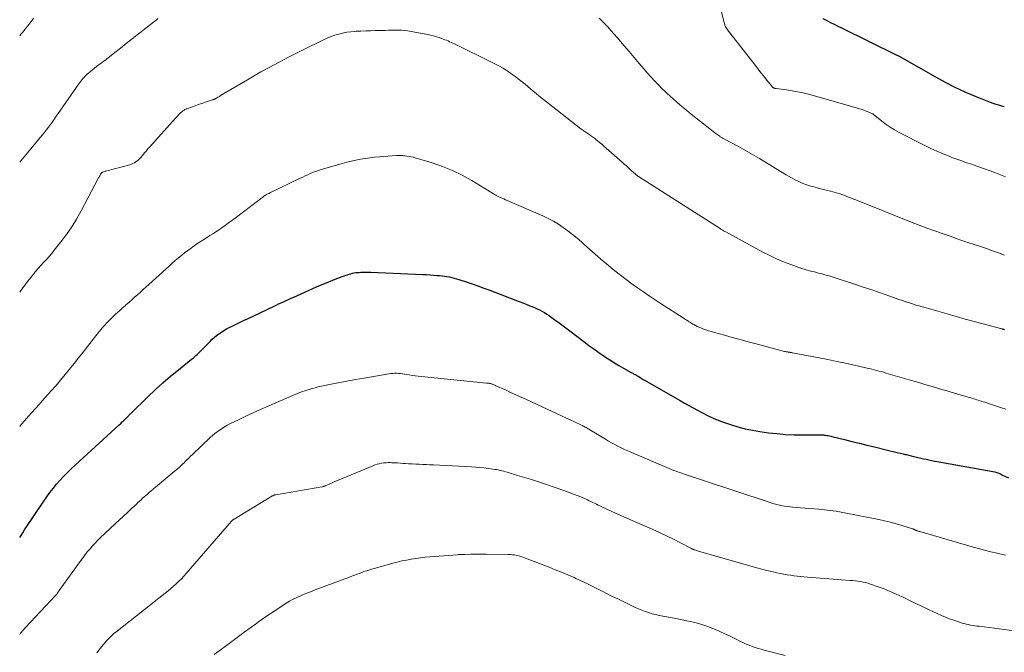
# Model space of a CAD drawing. Units: feet. Extents: x 1974998 to 1980016, y 590000 to 595000.
# Drawn here: x 1975000 to 1975195, y 592395 to 592521 of the extents above; entities that cross this region are included whole.
import ezdxf

# ---------------------------------------------------------------- set-up
doc = ezdxf.new("R2010")
doc.units = ezdxf.units.FT
doc.header["$LTSCALE"] = 100
doc.header["$MEASUREMENT"] = 0
doc.layers.add('CONTOUR INDEX', color=32, linetype='Continuous', lineweight=25)
doc.layers.add('CONTOUR INTERMEDIATE', color=40, linetype='Continuous', lineweight=15)

msp = doc.modelspace()

# ---------------------------------------------------------------- linework, layer by layer
at = {"layer": 'CONTOUR INDEX', "flags": 128}
for points, elevation in [([(1975158.93, 592520.76), (1975159.72, 592520.37), (1975160.45, 592520), (1975161.19, 592519.64), (1975161.93, 592519.28), (1975162.67, 592518.91), (1975173.49, 592513.59), (1975173.63, 592513.51), (1975173.78, 592513.44), (1975173.93, 592513.37), (1975174.07, 592513.3), (1975174.33, 592513.18), (1975174.35, 592513.17), (1975174.37, 592513.16), (1975174.38, 592513.15), (1975174.4, 592513.14), (1975174.48, 592513.1), (1975174.49, 592513.09), (1975174.51, 592513.08), (1975174.53, 592513.07), (1975174.55, 592513.06), (1975181.23, 592509.25), (1975183.15, 592508.2), (1975185.1, 592507.2), (1975187.09, 592506.29), (1975189.09, 592505.42), (1975192.06, 592504.22), (1975192.61, 592504.01), (1975193.17, 592503.82), (1975193.73, 592503.66), (1975194.3, 592503.51), (1975194.87, 592503.39)], 880), ([(1975000, 592418.06), (1975000.26, 592418.45), (1975000.62, 592418.99), (1975000.98, 592419.53), (1975004.75, 592425.23), (1975005.35, 592426.1), (1975005.97, 592426.95), (1975006.62, 592427.77), (1975007.29, 592428.58), (1975007.99, 592429.37), (1975008.7, 592430.14), (1975009.45, 592430.88), (1975010.21, 592431.61), (1975019.68, 592440.33), (1975019.99, 592440.62), (1975020.3, 592440.91), (1975020.61, 592441.21), (1975020.91, 592441.51), (1975021.35, 592441.95), (1975021.44, 592442.03), (1975021.52, 592442.11), (1975021.6, 592442.2), (1975021.68, 592442.28), (1975021.75, 592442.36), (1975021.83, 592442.45), (1975021.92, 592442.53), (1975022, 592442.61), (1975025.37, 592445.89), (1975026.84, 592447.28), (1975028.34, 592448.64), (1975029.88, 592449.96), (1975031.44, 592451.25), (1975034.03, 592453.34), (1975034.31, 592453.57), (1975034.59, 592453.8), (1975034.87, 592454.04), (1975035.14, 592454.28), (1975035.4, 592454.52), (1975035.67, 592454.77), (1975035.92, 592455.03), (1975036.18, 592455.29), (1975037.69, 592456.86), (1975038.1, 592457.27), (1975038.53, 592457.67), (1975038.98, 592458.04), (1975039.44, 592458.39), (1975039.92, 592458.72), (1975040.42, 592459.04), (1975040.92, 592459.33), (1975041.44, 592459.59), (1975041.95, 592459.84), (1975042.74, 592460.22), (1975043.52, 592460.6), (1975044.31, 592460.98), (1975045.09, 592461.35), (1975050.25, 592463.8), (1975050.74, 592464.03), (1975051.24, 592464.27), (1975051.73, 592464.5), (1975052.23, 592464.72), (1975052.73, 592464.95), (1975053.23, 592465.18), (1975053.73, 592465.4), (1975054.23, 592465.62), (1975058.75, 592467.63), (1975059.55, 592467.97), (1975060.36, 592468.32), (1975061.16, 592468.65), (1975061.97, 592468.98), (1975062.79, 592469.3), (1975063.19, 592469.46), (1975063.6, 592469.61), (1975064, 592469.76), (1975064.41, 592469.9), (1975064.59, 592469.96), (1975064.9, 592470.06), (1975065.22, 592470.16), (1975065.55, 592470.25), (1975065.87, 592470.34), (1975066.2, 592470.41), (1975066.52, 592470.47), (1975066.85, 592470.51), (1975067.19, 592470.53), (1975067.52, 592470.55), (1975068.02, 592470.56), (1975068.52, 592470.57), (1975069.02, 592470.56), (1975069.52, 592470.55), (1975079.77, 592470.11), (1975080.49, 592470.08), (1975081.21, 592470.04), (1975081.93, 592469.99), (1975082.65, 592469.93), (1975083.11, 592469.89), (1975083.6, 592469.84), (1975084.08, 592469.78), (1975084.57, 592469.7), (1975085.05, 592469.61), (1975085.52, 592469.5), (1975086, 592469.38), (1975086.47, 592469.25), (1975086.93, 592469.1), (1975088.36, 592468.64), (1975089.53, 592468.24), (1975090.7, 592467.84), (1975091.87, 592467.42), (1975093.03, 592466.98), (1975098.12, 592465.05), (1975098.84, 592464.78), (1975099.56, 592464.5), (1975100.27, 592464.22), (1975100.99, 592463.93), (1975101.4, 592463.76), (1975101.91, 592463.54), (1975102.4, 592463.32), (1975102.89, 592463.08), (1975103.37, 592462.83), (1975103.85, 592462.56), (1975104.31, 592462.28), (1975104.77, 592461.98), (1975105.21, 592461.67), (1975105.94, 592461.15), (1975106.74, 592460.56), (1975107.54, 592459.97), (1975108.33, 592459.38), (1975109.12, 592458.78), (1975111.68, 592456.82), (1975112.66, 592456.08), (1975113.64, 592455.36), (1975114.64, 592454.66), (1975115.65, 592453.96), (1975115.94, 592453.76), (1975116.81, 592453.19), (1975117.69, 592452.63), (1975118.59, 592452.09), (1975119.5, 592451.57), (1975121.02, 592450.71), (1975121.17, 592450.63), (1975121.33, 592450.55), (1975121.48, 592450.47), (1975121.64, 592450.39), (1975121.74, 592450.34), (1975121.85, 592450.29), (1975121.95, 592450.24), (1975122.04, 592450.18), (1975122.14, 592450.13), (1975122.24, 592450.07), (1975122.34, 592450.01), (1975122.43, 592449.95), (1975122.53, 592449.89), (1975122.77, 592449.74), (1975122.99, 592449.61), (1975123.2, 592449.47), (1975123.42, 592449.34), (1975123.64, 592449.21), (1975130.7, 592445.14), (1975131.55, 592444.65), (1975132.41, 592444.17), (1975133.27, 592443.7), (1975134.13, 592443.24), (1975134.89, 592442.83), (1975135.38, 592442.58), (1975135.87, 592442.32), (1975136.37, 592442.08), (1975136.87, 592441.84), (1975137.38, 592441.61), (1975137.89, 592441.39), (1975138.4, 592441.19), (1975138.93, 592441), (1975140.71, 592440.4), (1975142.13, 592439.96), (1975143.57, 592439.57), (1975145.03, 592439.27), (1975146.5, 592439.03), (1975148.2, 592438.79), (1975149.89, 592438.6), (1975151.58, 592438.45), (1975153.28, 592438.37), (1975154.99, 592438.35), (1975157.95, 592438.36), (1975158.17, 592438.36), (1975158.4, 592438.36), (1975158.62, 592438.36), (1975158.85, 592438.35), (1975159.07, 592438.34), (1975159.29, 592438.32), (1975159.51, 592438.29), (1975159.73, 592438.26), (1975159.79, 592438.25), (1975160.03, 592438.21), (1975160.28, 592438.16), (1975160.52, 592438.1), (1975160.76, 592438.05), (1975163.24, 592437.44), (1975164.72, 592437.07), (1975166.21, 592436.71), (1975167.69, 592436.34), (1975169.17, 592435.98), (1975171.75, 592435.35), (1975172.3, 592435.21), (1975172.85, 592435.08), (1975173.4, 592434.95), (1975173.95, 592434.82), (1975174.58, 592434.66), (1975174.82, 592434.61), (1975175.05, 592434.55), (1975175.28, 592434.5), (1975175.51, 592434.44), (1975175.75, 592434.39), (1975175.98, 592434.33), (1975176.21, 592434.28), (1975176.45, 592434.22), (1975177.23, 592434.02), (1975177.78, 592433.89), (1975178.32, 592433.76), (1975178.86, 592433.64), (1975179.41, 592433.52), (1975179.95, 592433.4), (1975180.5, 592433.29), (1975181.04, 592433.18), (1975181.59, 592433.08), (1975192.97, 592431.01), (1975193.17, 592430.96), (1975193.38, 592430.91), (1975193.57, 592430.84), (1975193.77, 592430.76), (1975193.96, 592430.68), (1975194.15, 592430.59), (1975194.34, 592430.5), (1975194.53, 592430.41), (1975195.68, 592429.84)], 900)]:
    msp.add_lwpolyline(points, dxfattribs=dict(at, elevation=elevation))
at = {"layer": 'CONTOUR INTERMEDIATE', "flags": 128}
for points, elevation in [([(1975138.04, 592525.56), (1975139.41, 592519.96), (1975139.48, 592519.73), (1975139.55, 592519.5), (1975139.64, 592519.28), (1975139.75, 592519.07), (1975139.86, 592518.86), (1975139.99, 592518.66), (1975140.12, 592518.46), (1975140.26, 592518.27), (1975145.6, 592511.45), (1975146.16, 592510.74), (1975146.71, 592510.04), (1975147.27, 592509.34), (1975147.82, 592508.64), (1975148.84, 592507.36), (1975148.89, 592507.3), (1975148.94, 592507.24), (1975149, 592507.18), (1975149.06, 592507.13), (1975149.13, 592507.09), (1975149.2, 592507.05), (1975149.27, 592507.02), (1975149.34, 592506.99), (1975149.37, 592506.98), (1975149.46, 592506.96), (1975149.55, 592506.94), (1975149.65, 592506.92), (1975149.74, 592506.91), (1975151.77, 592506.65), (1975152.87, 592506.49), (1975153.97, 592506.29), (1975155.06, 592506.04), (1975156.14, 592505.77), (1975164.68, 592503.39), (1975165.37, 592503.19), (1975166.05, 592502.97), (1975166.73, 592502.74), (1975167.4, 592502.48), (1975168.54, 592502.04), (1975168.63, 592502), (1975168.73, 592501.95), (1975168.82, 592501.9), (1975168.91, 592501.84), (1975168.99, 592501.77), (1975169.08, 592501.71), (1975169.16, 592501.65), (1975169.25, 592501.58), (1975170.65, 592500.44), (1975171.46, 592499.82), (1975172.29, 592499.25), (1975173.15, 592498.72), (1975174.03, 592498.24), (1975179.14, 592495.64), (1975180.32, 592495.06), (1975181.52, 592494.5), (1975182.74, 592493.99), (1975183.96, 592493.5), (1975184.5, 592493.29), (1975185.47, 592492.93), (1975186.44, 592492.58), (1975187.41, 592492.24), (1975188.39, 592491.92), (1975188.68, 592491.82), (1975189.81, 592491.44), (1975190.93, 592491.05), (1975192.04, 592490.65), (1975193.15, 592490.23), (1975195.13, 592489.46)], 884), ([(1975000, 592517.34), (1975000.24, 592517.66), (1975000.3, 592517.74), (1975000.36, 592517.81), (1975000.42, 592517.88), (1975000.48, 592517.96), (1975000.54, 592518.03), (1975000.6, 592518.1), (1975000.66, 592518.17), (1975000.72, 592518.24), (1975000.79, 592518.32), (1975000.86, 592518.39), (1975000.92, 592518.47), (1975000.98, 592518.55), (1975001.81, 592519.6), (1975002.29, 592520.2), (1975002.76, 592520.81)], 884), ([(1975000, 592492.35), (1975000.28, 592492.68), (1975004.41, 592497.64), (1975004.84, 592498.17), (1975005.26, 592498.7), (1975005.67, 592499.24), (1975006.07, 592499.78), (1975006.47, 592500.34), (1975006.86, 592500.89), (1975007.25, 592501.44), (1975007.64, 592502), (1975011.71, 592507.84), (1975011.9, 592508.11), (1975012.1, 592508.37), (1975012.3, 592508.63), (1975012.51, 592508.88), (1975012.73, 592509.12), (1975012.95, 592509.35), (1975013.18, 592509.58), (1975013.43, 592509.8), (1975013.68, 592510.02), (1975014.06, 592510.34), (1975014.44, 592510.65), (1975014.83, 592510.96), (1975015.22, 592511.27), (1975016.65, 592512.36), (1975017.76, 592513.22), (1975018.86, 592514.07), (1975019.96, 592514.93), (1975021.06, 592515.8), (1975027.05, 592520.54), (1975027.34, 592520.78)], 888), ([(1975114.66, 592520.83), (1975115.71, 592519.78), (1975116.37, 592519.1), (1975117.02, 592518.42), (1975117.65, 592517.71), (1975118.28, 592517), (1975119.64, 592515.39), (1975120.63, 592514.22), (1975121.63, 592513.05), (1975122.62, 592511.89), (1975123.61, 592510.72), (1975124.19, 592510.04), (1975124.91, 592509.23), (1975125.64, 592508.42), (1975126.4, 592507.64), (1975127.17, 592506.87), (1975127.53, 592506.52), (1975128.14, 592505.95), (1975128.75, 592505.38), (1975129.38, 592504.82), (1975130.01, 592504.27), (1975130.65, 592503.72), (1975131.29, 592503.18), (1975131.94, 592502.65), (1975132.59, 592502.13), (1975136.92, 592498.68), (1975137.22, 592498.44), (1975137.52, 592498.21), (1975137.83, 592497.98), (1975138.14, 592497.75), (1975138.54, 592497.46), (1975138.65, 592497.38), (1975138.76, 592497.31), (1975138.88, 592497.23), (1975139, 592497.16), (1975139.12, 592497.1), (1975139.24, 592497.03), (1975139.36, 592496.96), (1975139.48, 592496.9), (1975142.23, 592495.46), (1975143.65, 592494.68), (1975145.06, 592493.89), (1975146.45, 592493.06), (1975147.83, 592492.2), (1975148.45, 592491.8), (1975149.51, 592491.14), (1975150.58, 592490.49), (1975151.67, 592489.86), (1975152.76, 592489.25), (1975153.46, 592488.87), (1975154.22, 592488.49), (1975154.99, 592488.14), (1975155.79, 592487.85), (1975156.61, 592487.6), (1975157.43, 592487.38), (1975158.26, 592487.16), (1975159.09, 592486.95), (1975159.91, 592486.74), (1975160.21, 592486.66), (1975161.18, 592486.4), (1975162.14, 592486.11), (1975163.09, 592485.79), (1975164.03, 592485.44), (1975165.79, 592484.74), (1975167.6, 592484.03), (1975169.41, 592483.31), (1975171.22, 592482.58), (1975173.03, 592481.85), (1975175.45, 592480.87), (1975176.3, 592480.53), (1975177.16, 592480.19), (1975178.03, 592479.86), (1975178.89, 592479.53), (1975179.76, 592479.21), (1975180.63, 592478.9), (1975181.5, 592478.59), (1975182.37, 592478.28), (1975182.96, 592478.07), (1975184.13, 592477.66), (1975185.31, 592477.26), (1975186.48, 592476.86), (1975187.65, 592476.47), (1975190.15, 592475.64), (1975191.34, 592475.23), (1975192.53, 592474.82), (1975193.71, 592474.39), (1975194.89, 592473.96)], 888), ([(1975000, 592466.58), (1975000.22, 592466.91), (1975000.87, 592467.81), (1975001.55, 592468.71), (1975002.24, 592469.59), (1975002.64, 592470.09), (1975003.14, 592470.71), (1975003.66, 592471.31), (1975004.19, 592471.91), (1975004.74, 592472.49), (1975005.28, 592473.08), (1975005.81, 592473.67), (1975006.33, 592474.28), (1975006.84, 592474.9), (1975008.15, 592476.54), (1975009.26, 592478.01), (1975010.31, 592479.52), (1975011.27, 592481.09), (1975012.18, 592482.7), (1975015.56, 592489.1), (1975015.61, 592489.21), (1975015.67, 592489.32), (1975015.73, 592489.43), (1975015.79, 592489.54), (1975015.85, 592489.65), (1975015.9, 592489.76), (1975015.96, 592489.86), (1975016.02, 592489.96), (1975016.08, 592490.06), (1975016.11, 592490.11), (1975016.14, 592490.16), (1975016.18, 592490.2), (1975016.22, 592490.24), (1975016.26, 592490.28), (1975016.31, 592490.32), (1975016.36, 592490.34), (1975016.41, 592490.37), (1975016.61, 592490.43), (1975016.76, 592490.48), (1975016.91, 592490.53), (1975017.07, 592490.58), (1975017.22, 592490.62), (1975021.78, 592491.82), (1975022.11, 592491.93), (1975022.42, 592492.05), (1975022.72, 592492.21), (1975023, 592492.38), (1975023.28, 592492.58), (1975023.53, 592492.8), (1975023.77, 592493.04), (1975023.99, 592493.29), (1975024.28, 592493.65), (1975024.64, 592494.09), (1975025.01, 592494.53), (1975025.38, 592494.96), (1975025.76, 592495.39), (1975030.84, 592501.03), (1975030.99, 592501.2), (1975031.15, 592501.37), (1975031.3, 592501.54), (1975031.46, 592501.71), (1975031.55, 592501.81), (1975031.66, 592501.93), (1975031.78, 592502.04), (1975031.9, 592502.16), (1975032.02, 592502.27), (1975032.14, 592502.39), (1975032.26, 592502.49), (1975032.39, 592502.58), (1975032.53, 592502.66), (1975032.66, 592502.74), (1975032.8, 592502.81), (1975032.95, 592502.87), (1975033.1, 592502.93), (1975034.21, 592503.32), (1975034.89, 592503.56), (1975035.58, 592503.8), (1975036.26, 592504.04), (1975036.95, 592504.27), (1975038.14, 592504.67), (1975038.23, 592504.7), (1975038.32, 592504.73), (1975038.41, 592504.77), (1975038.5, 592504.8), (1975038.59, 592504.84), (1975038.68, 592504.88), (1975038.76, 592504.93), (1975038.85, 592504.97), (1975039.04, 592505.09), (1975039.22, 592505.19), (1975039.4, 592505.3), (1975039.58, 592505.4), (1975039.76, 592505.51), (1975045.06, 592508.64), (1975047.75, 592510.19), (1975050.47, 592511.69), (1975053.22, 592513.13), (1975055.99, 592514.53), (1975060.11, 592516.54), (1975060.85, 592516.88), (1975061.6, 592517.19), (1975062.36, 592517.46), (1975063.14, 592517.71), (1975063.92, 592517.9), (1975064.72, 592518.06), (1975065.52, 592518.17), (1975066.33, 592518.23), (1975066.59, 592518.25), (1975067.53, 592518.29), (1975068.48, 592518.33), (1975069.42, 592518.36), (1975070.37, 592518.38), (1975072.32, 592518.43), (1975072.97, 592518.44), (1975073.62, 592518.45), (1975074.26, 592518.46), (1975074.91, 592518.46), (1975075.56, 592518.45), (1975076.2, 592518.4), (1975076.84, 592518.33), (1975077.48, 592518.22), (1975080.75, 592517.61), (1975081.32, 592517.49), (1975081.89, 592517.34), (1975082.46, 592517.18), (1975083.01, 592516.99), (1975083.47, 592516.83), (1975083.8, 592516.71), (1975084.12, 592516.59), (1975084.44, 592516.46), (1975084.77, 592516.33), (1975085.09, 592516.19), (1975085.4, 592516.05), (1975085.72, 592515.9), (1975086.03, 592515.75), (1975093.66, 592512.03), (1975094.68, 592511.49), (1975095.69, 592510.92), (1975096.66, 592510.3), (1975097.61, 592509.63), (1975098.33, 592509.1), (1975098.9, 592508.67), (1975099.46, 592508.23), (1975100.01, 592507.77), (1975100.55, 592507.31), (1975101.09, 592506.84), (1975101.63, 592506.38), (1975102.19, 592505.93), (1975102.74, 592505.48), (1975111.08, 592498.96), (1975111.2, 592498.86), (1975111.33, 592498.77), (1975111.46, 592498.67), (1975111.59, 592498.58), (1975111.72, 592498.49), (1975111.86, 592498.41), (1975111.99, 592498.32), (1975112.12, 592498.23), (1975112.62, 592497.88), (1975113, 592497.62), (1975113.38, 592497.34), (1975113.75, 592497.06), (1975114.11, 592496.78), (1975114.29, 592496.63), (1975114.74, 592496.26), (1975115.19, 592495.89), (1975115.63, 592495.51), (1975116.07, 592495.13), (1975119.23, 592492.33), (1975119.65, 592491.96), (1975120.07, 592491.59), (1975120.49, 592491.21), (1975120.91, 592490.83), (1975121.58, 592490.23), (1975121.66, 592490.16), (1975121.75, 592490.08), (1975121.83, 592490), (1975121.92, 592489.93), (1975121.99, 592489.86), (1975122.04, 592489.81), (1975122.09, 592489.77), (1975122.13, 592489.74), (1975122.18, 592489.7), (1975122.23, 592489.66), (1975122.28, 592489.63), (1975122.33, 592489.59), (1975122.38, 592489.56), (1975122.41, 592489.54), (1975122.48, 592489.5), (1975122.54, 592489.46), (1975122.61, 592489.42), (1975122.67, 592489.38), (1975138.64, 592479.19), (1975138.78, 592479.1), (1975138.91, 592479.02), (1975139.05, 592478.93), (1975139.18, 592478.85), (1975139.32, 592478.76), (1975139.45, 592478.68), (1975139.59, 592478.6), (1975139.73, 592478.53), (1975147.1, 592474.53), (1975148.44, 592473.84), (1975149.81, 592473.2), (1975151.2, 592472.61), (1975152.61, 592472.07), (1975154.18, 592471.51), (1975154.82, 592471.29), (1975155.48, 592471.08), (1975156.13, 592470.89), (1975156.8, 592470.72), (1975157.29, 592470.6), (1975157.71, 592470.5), (1975158.12, 592470.39), (1975158.54, 592470.28), (1975158.95, 592470.17), (1975159.37, 592470.05), (1975159.78, 592469.93), (1975160.19, 592469.81), (1975160.6, 592469.68), (1975165.41, 592468.12), (1975166.94, 592467.62), (1975168.46, 592467.11), (1975169.98, 592466.59), (1975171.5, 592466.06), (1975173.47, 592465.37), (1975174, 592465.18), (1975174.53, 592465), (1975175.06, 592464.82), (1975175.6, 592464.64), (1975175.9, 592464.54), (1975176.28, 592464.42), (1975176.67, 592464.29), (1975177.05, 592464.18), (1975177.43, 592464.06), (1975177.82, 592463.95), (1975178.2, 592463.84), (1975178.59, 592463.72), (1975178.97, 592463.61), (1975183.54, 592462.3), (1975185.32, 592461.79), (1975187.11, 592461.29), (1975188.9, 592460.8), (1975190.7, 592460.32), (1975194.13, 592459.41), (1975194.21, 592459.39), (1975194.29, 592459.37), (1975194.37, 592459.35), (1975194.45, 592459.32), (1975194.52, 592459.3), (1975194.6, 592459.28), (1975194.68, 592459.26), (1975194.76, 592459.23), (1975194.95, 592459.18)], 892), ([(1975000, 592440.04), (1975000.31, 592440.42), (1975001, 592441.21), (1975001.7, 592442), (1975002.42, 592442.79), (1975003.13, 592443.58), (1975003.84, 592444.37), (1975004.54, 592445.16), (1975006.19, 592447.01), (1975007.14, 592448.09), (1975008.07, 592449.18), (1975008.98, 592450.28), (1975009.89, 592451.38), (1975010.78, 592452.5), (1975011.67, 592453.62), (1975012.56, 592454.75), (1975013.44, 592455.87), (1975015.04, 592457.93), (1975015.38, 592458.37), (1975015.73, 592458.8), (1975016.09, 592459.23), (1975016.45, 592459.66), (1975016.82, 592460.07), (1975017.2, 592460.48), (1975017.59, 592460.88), (1975017.98, 592461.27), (1975018.45, 592461.72), (1975019.05, 592462.3), (1975019.66, 592462.87), (1975020.28, 592463.43), (1975020.91, 592463.99), (1975021.02, 592464.09), (1975021.59, 592464.59), (1975022.17, 592465.1), (1975022.74, 592465.6), (1975023.31, 592466.11), (1975023.88, 592466.62), (1975024.45, 592467.12), (1975025.02, 592467.63), (1975025.58, 592468.14), (1975029.01, 592471.25), (1975029.6, 592471.78), (1975030.2, 592472.32), (1975030.79, 592472.85), (1975031.4, 592473.37), (1975032.01, 592473.89), (1975032.63, 592474.39), (1975033.27, 592474.87), (1975033.91, 592475.34), (1975034.26, 592475.58), (1975035.09, 592476.15), (1975035.93, 592476.71), (1975036.78, 592477.26), (1975037.63, 592477.81), (1975038.2, 592478.17), (1975039.33, 592478.91), (1975040.45, 592479.67), (1975041.55, 592480.45), (1975042.64, 592481.25), (1975047.33, 592484.81), (1975047.52, 592484.96), (1975047.72, 592485.12), (1975047.92, 592485.27), (1975048.11, 592485.42), (1975048.2, 592485.49), (1975048.35, 592485.6), (1975048.51, 592485.71), (1975048.67, 592485.81), (1975048.84, 592485.91), (1975049.01, 592485.99), (1975049.19, 592486.08), (1975049.36, 592486.17), (1975049.53, 592486.25), (1975055.54, 592489.16), (1975056.03, 592489.39), (1975056.51, 592489.62), (1975057, 592489.84), (1975057.49, 592490.07), (1975057.98, 592490.27), (1975058.48, 592490.47), (1975058.99, 592490.64), (1975059.5, 592490.8), (1975063.82, 592492.06), (1975064.73, 592492.31), (1975065.64, 592492.54), (1975066.55, 592492.74), (1975067.47, 592492.92), (1975068.39, 592493.08), (1975069.32, 592493.21), (1975070.25, 592493.32), (1975071.19, 592493.4), (1975074.55, 592493.65), (1975074.76, 592493.66), (1975074.97, 592493.67), (1975075.18, 592493.66), (1975075.39, 592493.66), (1975075.6, 592493.64), (1975075.8, 592493.63), (1975076.01, 592493.61), (1975076.22, 592493.59), (1975076.64, 592493.54), (1975077.06, 592493.48), (1975077.47, 592493.4), (1975077.88, 592493.31), (1975078.29, 592493.2), (1975081.63, 592492.2), (1975083.66, 592491.5), (1975085.66, 592490.7), (1975087.58, 592489.75), (1975089.46, 592488.69), (1975093.78, 592486.05), (1975093.89, 592485.98), (1975094, 592485.91), (1975094.11, 592485.85), (1975094.22, 592485.78), (1975094.33, 592485.71), (1975094.44, 592485.65), (1975094.56, 592485.6), (1975094.68, 592485.54), (1975095.12, 592485.35), (1975095.46, 592485.2), (1975095.8, 592485.06), (1975096.14, 592484.91), (1975096.48, 592484.76), (1975103.57, 592481.69), (1975104.61, 592481.2), (1975105.63, 592480.67), (1975106.62, 592480.07), (1975107.58, 592479.44), (1975108.5, 592478.75), (1975109.41, 592478.04), (1975110.3, 592477.3), (1975111.17, 592476.54), (1975111.66, 592476.09), (1975112.77, 592475.09), (1975113.89, 592474.11), (1975115.02, 592473.14), (1975116.16, 592472.19), (1975117.81, 592470.84), (1975118.9, 592469.96), (1975120.01, 592469.1), (1975121.14, 592468.27), (1975122.28, 592467.45), (1975123.44, 592466.65), (1975124.6, 592465.86), (1975125.77, 592465.09), (1975126.95, 592464.32), (1975131.31, 592461.5), (1975131.55, 592461.35), (1975131.79, 592461.19), (1975132.03, 592461.04), (1975132.27, 592460.88), (1975132.51, 592460.73), (1975132.76, 592460.58), (1975133, 592460.43), (1975133.25, 592460.29), (1975133.43, 592460.19), (1975133.77, 592460), (1975134.11, 592459.83), (1975134.47, 592459.67), (1975134.82, 592459.52), (1975135.21, 592459.37), (1975135.77, 592459.17), (1975136.34, 592458.98), (1975136.91, 592458.8), (1975137.48, 592458.63), (1975139.46, 592458.09), (1975141.03, 592457.66), (1975142.59, 592457.23), (1975144.16, 592456.8), (1975145.73, 592456.37), (1975150.36, 592455.12), (1975150.61, 592455.06), (1975150.85, 592455), (1975151.09, 592454.94), (1975151.34, 592454.89), (1975151.58, 592454.84), (1975151.71, 592454.81), (1975151.83, 592454.79), (1975151.96, 592454.77), (1975152.08, 592454.75), (1975152.12, 592454.74), (1975152.23, 592454.73), (1975152.33, 592454.71), (1975152.44, 592454.69), (1975152.54, 592454.68), (1975152.65, 592454.66), (1975152.75, 592454.64), (1975152.86, 592454.62), (1975152.96, 592454.6), (1975158.21, 592453.59), (1975159.96, 592453.25), (1975161.7, 592452.9), (1975163.44, 592452.53), (1975165.18, 592452.15), (1975167.71, 592451.58), (1975168.18, 592451.48), (1975168.64, 592451.36), (1975169.11, 592451.25), (1975169.58, 592451.12), (1975170.04, 592451), (1975170.51, 592450.87), (1975170.97, 592450.74), (1975171.44, 592450.6), (1975172.35, 592450.33), (1975173.27, 592450.06), (1975174.19, 592449.79), (1975175.11, 592449.52), (1975176.03, 592449.25), (1975177.73, 592448.76), (1975179.17, 592448.33), (1975180.61, 592447.91), (1975182.05, 592447.48), (1975183.49, 592447.05), (1975185.01, 592446.6), (1975185.69, 592446.39), (1975186.36, 592446.19), (1975187.04, 592445.99), (1975187.72, 592445.8), (1975188.44, 592445.59), (1975188.76, 592445.49), (1975189.08, 592445.4), (1975189.4, 592445.3), (1975189.72, 592445.2), (1975190.04, 592445.11), (1975190.36, 592445.01), (1975190.67, 592444.9), (1975190.99, 592444.8), (1975191.95, 592444.48), (1975192.74, 592444.22), (1975193.54, 592443.96), (1975194.34, 592443.71), (1975195.14, 592443.47)], 896), ([(1975000, 592398.87), (1975000.18, 592399.09), (1975001.13, 592400.2), (1975002.12, 592401.29), (1975007.06, 592406.54), (1975007.13, 592406.61), (1975007.19, 592406.68), (1975007.26, 592406.76), (1975007.32, 592406.83), (1975007.39, 592406.91), (1975007.45, 592406.99), (1975007.51, 592407.07), (1975007.56, 592407.15), (1975007.64, 592407.26), (1975007.7, 592407.34), (1975007.76, 592407.43), (1975007.82, 592407.52), (1975012.1, 592413.52), (1975012.54, 592414.11), (1975012.98, 592414.69), (1975013.45, 592415.27), (1975013.92, 592415.83), (1975014.41, 592416.38), (1975014.91, 592416.92), (1975015.43, 592417.44), (1975015.96, 592417.95), (1975018.95, 592420.78), (1975019.74, 592421.52), (1975020.53, 592422.27), (1975021.33, 592423.01), (1975022.12, 592423.75), (1975023.09, 592424.66), (1975023.4, 592424.95), (1975023.71, 592425.24), (1975024.02, 592425.53), (1975024.33, 592425.81), (1975024.64, 592426.1), (1975024.95, 592426.38), (1975025.27, 592426.65), (1975025.6, 592426.93), (1975030.57, 592431.08), (1975030.82, 592431.29), (1975031.07, 592431.5), (1975031.31, 592431.72), (1975031.56, 592431.93), (1975031.8, 592432.15), (1975032.05, 592432.37), (1975032.28, 592432.6), (1975032.52, 592432.83), (1975032.75, 592433.07), (1975033.11, 592433.42), (1975033.46, 592433.76), (1975033.82, 592434.11), (1975034.18, 592434.45), (1975037.73, 592437.82), (1975038.17, 592438.22), (1975038.62, 592438.6), (1975039.09, 592438.97), (1975039.56, 592439.32), (1975040.06, 592439.65), (1975040.56, 592439.97), (1975041.08, 592440.25), (1975041.6, 592440.53), (1975043.43, 592441.42), (1975044.89, 592442.12), (1975046.35, 592442.81), (1975047.82, 592443.47), (1975049.29, 592444.11), (1975052.66, 592445.56), (1975053.13, 592445.76), (1975053.6, 592445.96), (1975054.07, 592446.16), (1975054.53, 592446.36), (1975055, 592446.55), (1975055.47, 592446.74), (1975055.95, 592446.92), (1975056.43, 592447.09), (1975056.66, 592447.17), (1975057.26, 592447.36), (1975057.87, 592447.54), (1975058.48, 592447.7), (1975059.09, 592447.84), (1975061.29, 592448.3), (1975063, 592448.65), (1975064.72, 592448.99), (1975066.44, 592449.31), (1975068.17, 592449.61), (1975073.06, 592450.44), (1975073.44, 592450.49), (1975073.82, 592450.53), (1975074.21, 592450.54), (1975074.6, 592450.54), (1975074.98, 592450.52), (1975075.37, 592450.49), (1975075.75, 592450.44), (1975076.13, 592450.38), (1975076.53, 592450.32), (1975077.11, 592450.22), (1975077.7, 592450.13), (1975078.28, 592450.06), (1975078.87, 592449.99), (1975092.42, 592448.62), (1975092.54, 592448.61), (1975092.65, 592448.59), (1975092.76, 592448.58), (1975092.87, 592448.56), (1975092.98, 592448.55), (1975093.09, 592448.52), (1975093.2, 592448.5), (1975093.31, 592448.47), (1975093.38, 592448.45), (1975093.49, 592448.41), (1975093.6, 592448.37), (1975093.71, 592448.33), (1975093.82, 592448.28), (1975093.93, 592448.23), (1975094.04, 592448.18), (1975094.15, 592448.13), (1975094.26, 592448.09), (1975096.12, 592447.24), (1975097.16, 592446.77), (1975098.2, 592446.29), (1975099.24, 592445.81), (1975100.28, 592445.34), (1975106.35, 592442.55), (1975107.22, 592442.14), (1975108.09, 592441.74), (1975108.96, 592441.33), (1975109.82, 592440.92), (1975111.17, 592440.29), (1975111.36, 592440.19), (1975111.55, 592440.1), (1975111.74, 592440), (1975111.93, 592439.9), (1975112.11, 592439.79), (1975112.3, 592439.69), (1975112.48, 592439.58), (1975112.66, 592439.47), (1975115.93, 592437.49), (1975116.54, 592437.13), (1975117.16, 592436.78), (1975117.78, 592436.44), (1975118.41, 592436.11), (1975119.04, 592435.79), (1975119.68, 592435.49), (1975120.33, 592435.19), (1975120.98, 592434.91), (1975128.51, 592431.7), (1975128.98, 592431.51), (1975129.45, 592431.32), (1975129.92, 592431.14), (1975130.4, 592430.97), (1975130.88, 592430.81), (1975131.36, 592430.65), (1975131.84, 592430.49), (1975132.32, 592430.34), (1975132.56, 592430.26), (1975133.16, 592430.06), (1975133.76, 592429.87), (1975134.36, 592429.67), (1975134.96, 592429.47), (1975148.31, 592425.01), (1975149.07, 592424.77), (1975149.83, 592424.57), (1975150.61, 592424.4), (1975151.39, 592424.26), (1975152.17, 592424.15), (1975152.96, 592424.06), (1975153.75, 592423.98), (1975154.54, 592423.92), (1975156.41, 592423.81), (1975158.14, 592423.67), (1975159.86, 592423.48), (1975161.57, 592423.23), (1975163.27, 592422.93), (1975170.04, 592421.6), (1975171.19, 592421.36), (1975172.34, 592421.08), (1975173.47, 592420.77), (1975174.6, 592420.43), (1975176.72, 592419.75), (1975176.78, 592419.73), (1975176.84, 592419.71), (1975176.9, 592419.68), (1975176.96, 592419.66), (1975177.01, 592419.63), (1975177.07, 592419.61), (1975177.12, 592419.58), (1975177.18, 592419.56), (1975177.25, 592419.52), (1975177.34, 592419.48), (1975177.44, 592419.44), (1975177.53, 592419.41), (1975177.62, 592419.37), (1975177.67, 592419.35), (1975177.79, 592419.31), (1975177.91, 592419.27), (1975178.03, 592419.23), (1975178.15, 592419.2), (1975188.5, 592416.18), (1975189.74, 592415.84), (1975190.98, 592415.51), (1975192.23, 592415.2), (1975193.48, 592414.92), (1975195.13, 592414.55)], 904), ([(1975015.24, 592395.21), (1975015.94, 592396.07), (1975016.87, 592397.21), (1975017.11, 592397.49), (1975017.36, 592397.77), (1975017.62, 592398.05), (1975017.88, 592398.31), (1975018.15, 592398.57), (1975018.43, 592398.82), (1975018.72, 592399.07), (1975019.01, 592399.3), (1975028.8, 592407.03), (1975029.36, 592407.48), (1975029.91, 592407.93), (1975030.45, 592408.4), (1975030.98, 592408.88), (1975031.5, 592409.38), (1975032, 592409.88), (1975032.49, 592410.4), (1975032.97, 592410.94), (1975041.94, 592421.28), (1975041.99, 592421.34), (1975042.05, 592421.4), (1975042.11, 592421.46), (1975042.17, 592421.51), (1975042.23, 592421.56), (1975042.29, 592421.61), (1975042.36, 592421.65), (1975042.43, 592421.7), (1975049.89, 592426.22), (1975049.98, 592426.27), (1975050.08, 592426.32), (1975050.17, 592426.36), (1975050.27, 592426.4), (1975050.36, 592426.43), (1975050.46, 592426.46), (1975050.56, 592426.49), (1975050.67, 592426.51), (1975059.78, 592428.07), (1975059.87, 592428.08), (1975059.95, 592428.1), (1975060.03, 592428.12), (1975060.12, 592428.15), (1975060.2, 592428.17), (1975060.28, 592428.2), (1975060.36, 592428.23), (1975060.44, 592428.26), (1975061.25, 592428.62), (1975061.74, 592428.82), (1975062.22, 592429.03), (1975062.71, 592429.24), (1975063.2, 592429.44), (1975069.88, 592432.24), (1975070.3, 592432.4), (1975070.73, 592432.54), (1975071.16, 592432.65), (1975071.61, 592432.75), (1975072.05, 592432.81), (1975072.5, 592432.85), (1975072.95, 592432.86), (1975073.4, 592432.86), (1975073.63, 592432.85), (1975074.2, 592432.82), (1975074.77, 592432.79), (1975075.34, 592432.76), (1975075.91, 592432.72), (1975076.28, 592432.7), (1975076.98, 592432.65), (1975077.68, 592432.61), (1975078.38, 592432.58), (1975079.08, 592432.54), (1975079.79, 592432.51), (1975080.49, 592432.48), (1975081.19, 592432.45), (1975081.89, 592432.41), (1975089.4, 592432.01), (1975090.23, 592431.96), (1975091.06, 592431.89), (1975091.89, 592431.8), (1975092.72, 592431.71), (1975093.65, 592431.59), (1975094.01, 592431.53), (1975094.36, 592431.48), (1975094.72, 592431.41), (1975095.08, 592431.33), (1975095.43, 592431.25), (1975095.79, 592431.16), (1975096.14, 592431.06), (1975096.49, 592430.96), (1975098.55, 592430.34), (1975099.93, 592429.92), (1975101.31, 592429.49), (1975102.68, 592429.05), (1975104.05, 592428.59), (1975107.87, 592427.29), (1975108.75, 592426.98), (1975109.63, 592426.65), (1975110.5, 592426.3), (1975111.36, 592425.93), (1975112.35, 592425.49), (1975112.71, 592425.33), (1975113.07, 592425.16), (1975113.42, 592424.99), (1975113.77, 592424.81), (1975114.13, 592424.63), (1975114.48, 592424.46), (1975114.84, 592424.29), (1975115.19, 592424.12), (1975116.21, 592423.66), (1975117.07, 592423.26), (1975117.94, 592422.87), (1975118.81, 592422.48), (1975119.68, 592422.09), (1975125.61, 592419.48), (1975126.88, 592418.9), (1975128.14, 592418.31), (1975129.39, 592417.69), (1975130.64, 592417.06), (1975132.97, 592415.85), (1975133.04, 592415.81), (1975133.12, 592415.78), (1975133.19, 592415.74), (1975133.27, 592415.7), (1975133.35, 592415.67), (1975133.42, 592415.64), (1975133.5, 592415.61), (1975133.58, 592415.59), (1975133.8, 592415.51), (1975133.99, 592415.45), (1975134.18, 592415.39), (1975134.37, 592415.34), (1975134.57, 592415.28), (1975145.86, 592412.06), (1975146.85, 592411.79), (1975147.85, 592411.53), (1975148.85, 592411.29), (1975149.85, 592411.06), (1975150.55, 592410.92), (1975151.21, 592410.78), (1975151.87, 592410.66), (1975152.54, 592410.56), (1975153.21, 592410.47), (1975153.88, 592410.4), (1975154.55, 592410.33), (1975155.22, 592410.27), (1975155.9, 592410.21), (1975164.36, 592409.56), (1975164.88, 592409.52), (1975165.39, 592409.46), (1975165.9, 592409.4), (1975166.42, 592409.32), (1975166.92, 592409.23), (1975167.42, 592409.12), (1975167.92, 592408.98), (1975168.41, 592408.82), (1975169.88, 592408.3), (1975171.1, 592407.85), (1975172.3, 592407.37), (1975173.48, 592406.84), (1975174.65, 592406.29), (1975174.83, 592406.2), (1975176.09, 592405.59), (1975177.35, 592404.99), (1975178.61, 592404.39), (1975179.88, 592403.8), (1975182.44, 592402.63), (1975183.23, 592402.28), (1975184.04, 592401.96), (1975184.85, 592401.66), (1975185.68, 592401.38), (1975186.52, 592401.11), (1975186.93, 592400.99), (1975187.35, 592400.88), (1975187.76, 592400.79), (1975188.19, 592400.71), (1975188.61, 592400.64), (1975189.03, 592400.57), (1975189.46, 592400.51), (1975189.88, 592400.46), (1975196.81, 592399.58)], 908), ([(1975038.46, 592394.86), (1975039.68, 592395.76), (1975040.9, 592396.66), (1975044.11, 592399.04), (1975044.41, 592399.27), (1975044.72, 592399.49), (1975045.03, 592399.72), (1975045.34, 592399.94), (1975045.66, 592400.16), (1975045.97, 592400.38), (1975046.28, 592400.6), (1975046.59, 592400.83), (1975047.27, 592401.32), (1975047.92, 592401.79), (1975048.57, 592402.25), (1975049.24, 592402.7), (1975049.9, 592403.15), (1975052.76, 592405.04), (1975053.43, 592405.46), (1975054.12, 592405.84), (1975054.83, 592406.19), (1975055.55, 592406.51), (1975056.28, 592406.81), (1975057.02, 592407.1), (1975057.75, 592407.38), (1975058.49, 592407.66), (1975064.37, 592409.86), (1975065.12, 592410.15), (1975065.88, 592410.43), (1975066.63, 592410.71), (1975067.38, 592411), (1975068.14, 592411.28), (1975068.9, 592411.54), (1975069.66, 592411.78), (1975070.43, 592412), (1975073.83, 592412.94), (1975074.73, 592413.18), (1975075.64, 592413.39), (1975076.55, 592413.58), (1975077.47, 592413.75), (1975078.39, 592413.9), (1975079.31, 592414.02), (1975080.24, 592414.13), (1975081.17, 592414.21), (1975086.68, 592414.64), (1975086.86, 592414.65), (1975087.04, 592414.66), (1975087.22, 592414.67), (1975087.39, 592414.68), (1975087.57, 592414.68), (1975087.75, 592414.68), (1975087.93, 592414.69), (1975088.11, 592414.69), (1975089.27, 592414.71), (1975090.03, 592414.72), (1975090.8, 592414.72), (1975091.56, 592414.72), (1975092.32, 592414.72), (1975096.73, 592414.69), (1975097.14, 592414.67), (1975097.55, 592414.64), (1975097.95, 592414.58), (1975098.36, 592414.5), (1975098.76, 592414.4), (1975099.16, 592414.29), (1975099.55, 592414.16), (1975099.94, 592414.02), (1975104.77, 592412.15), (1975106.01, 592411.66), (1975107.25, 592411.15), (1975108.48, 592410.63), (1975109.71, 592410.09), (1975110.04, 592409.94), (1975111.1, 592409.46), (1975112.14, 592408.97), (1975113.19, 592408.46), (1975114.22, 592407.94), (1975115.26, 592407.41), (1975116.29, 592406.89), (1975117.33, 592406.38), (1975118.37, 592405.87), (1975121.15, 592404.52), (1975121.8, 592404.21), (1975122.46, 592403.92), (1975123.12, 592403.65), (1975123.8, 592403.4), (1975124.47, 592403.17), (1975125.16, 592402.96), (1975125.85, 592402.78), (1975126.56, 592402.63), (1975126.6, 592402.62), (1975127.32, 592402.48), (1975128.05, 592402.34), (1975128.77, 592402.2), (1975129.5, 592402.05), (1975132.35, 592401.49), (1975133.59, 592401.21), (1975134.82, 592400.88), (1975136.02, 592400.47), (1975137.21, 592400.02), (1975137.38, 592399.95), (1975138.46, 592399.48), (1975139.54, 592399), (1975140.62, 592398.49), (1975141.68, 592397.97), (1975142.68, 592397.47), (1975143.24, 592397.2), (1975143.81, 592396.95), (1975144.39, 592396.71), (1975144.97, 592396.49), (1975145.56, 592396.28), (1975146.15, 592396.09), (1975146.75, 592395.91), (1975147.35, 592395.75), (1975151.48, 592394.68)], 912)]:
    msp.add_lwpolyline(points, dxfattribs=dict(at, elevation=elevation))

doc.saveas('drawing.dxf')
